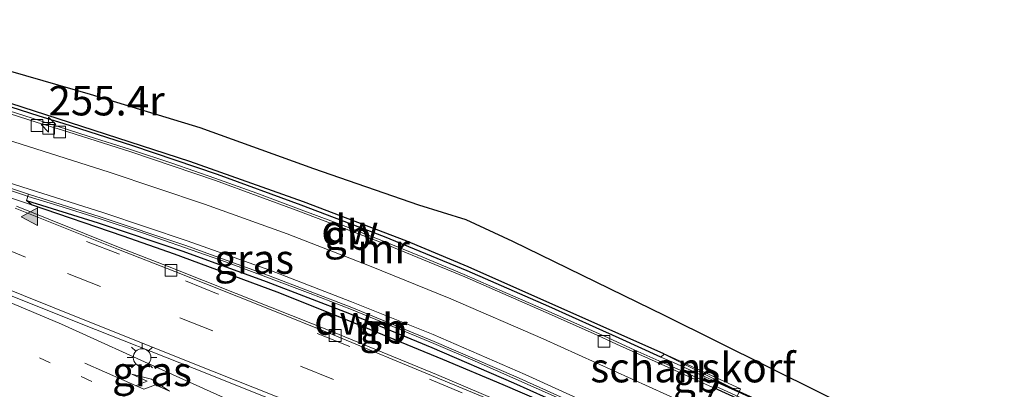
# Model space of a CAD drawing. Units: metres. Extents: x 175291 to 180010, y 318746 to 325002.
# Drawn here: x 177604 to 177688, y 318939 to 318971 of the extents above; entities that cross this region are included whole.
import ezdxf
from ezdxf.enums import TextEntityAlignment as Align

# ---------------------------------------------------------------- set-up
doc = ezdxf.new("R2010")
doc.units = ezdxf.units.M
doc.linetypes.add('VW-1-3_STREEP', pattern=[4, 1, -3])
doc.linetypes.add('VW-3-9_STREEP', pattern=[12, 3, -9])
doc.layers.get('0').update_dxf_attribs({"lineweight": 25})
for name, color, linetype, lineweight in [('B-ME-AM-KILOMETR-S-B1', 7, 'Continuous', 18), ('B-ME-BV-GELEIDECONSTRUCTIE-BARRIER-L-B1', 213, 'BV-STEPBARRIER', 18), ('B-ME-BV-GELEIDECONSTRUCTIE-BARRIER-L-B2', 213, 'BV-STEPBARRIER', 18), ('B-ME-GK-SCHANSKORF-GV-B6', 93, 'Continuous', 18), ('B-ME-IE-GRASLAND-GV-B6', 93, 'Continuous', 18), ('B-ME-IE-MEUBILAIR_WEGMEUBILAIR-LICHTMAST-S-B1', 8, 'Continuous', 18), ('B-ME-KW-LANDHOOFD-GV-B6', 173, 'Continuous', 18), ('B-ME-KW-VIADUCT-GV-B7', 173, 'Continuous', 18), ('B-ME-KW-VOEGOVERGANG-L-B2', 8, 'Continuous', 18), ('B-ME-MW-MUUR-GV-B6', 8, 'IE-TERREINAFSCHEIDING-KUNSTMATIG', 18), ('B-ME-VH-VERH_SOORT-BETON-OVERIG-GV-B6', 8, 'IE-TERREINAFSCHEIDING-NATUURLIJK-HOUTWAL', 18), ('B-ME-VH-VERH_SOORT-BITUMEN-GV-B6', 8, 'IE-TERREINAFSCHEIDING-NATUURLIJK-HOUTWAL', 18), ('B-ME-VH-VERH_SOORT-BITUMEN-GV-B7', 8, 'Continuous', 18), ('B-ME-VV-KOLK-S-B1', 8, 'Continuous', 18), ('B-ME-VW-MARKERING-13STREEP-045-L-B1', 255, 'VW-1-3_STREEP', 18), ('B-ME-VW-MARKERING-39STREEP-015-L-B1', 255, 'VW-3-9_STREEP', 18), ('B-ME-VW-MARKERING-PIJLLI750-S-B1', 7, 'Continuous', 18), ('B-ME-VW-MARKERING-STREEP-015-L-B1', 7, 'Continuous', 18), ('B-ME-VW-MARKERING-VLAKMARK-S-B1', 7, 'Continuous', 18)]:
    doc.layers.add(name, color=color, linetype=linetype, lineweight=lineweight)
for name, color, linetype in [('B-ME-GC-DAMWAND-GV-B6', 10, 'Continuous'), ('B-ME-KG-KADASTRAAL-OPNAMEDTMGRENS-L-B1', 10, 'Continuous'), ('B-ME-MW-MUUR-GV-B7', 10, 'Continuous')]:
    doc.layers.add(name, color=color, linetype=linetype)
doc.styles.add('NLCS-ISO', font='NLCS-ISO.TTF')
doc.linetypes.add('BV-STEPBARRIER', pattern='A,1,-1,[16,NLCS.SHX,S=1,R=0,X=-1,Y=0],1', length=3)
doc.linetypes.add('IE-TERREINAFSCHEIDING-KUNSTMATIG', pattern='A,4,[82,NLCS.SHX,S=0.75,R=90,X=0,Y=0],4,-2', length=10)
doc.linetypes.add('IE-TERREINAFSCHEIDING-NATUURLIJK-HOUTWAL', pattern='A,7,-1.5,[67,NLCS.SHX,S=0.75,R=45,X=0,Y=0],-1.5,7,-1.5,[70,NLCS.SHX,S=0.75,R=0,X=0,Y=0],-1.5', length=20)

# ---------------------------------------------------------------- blocks, each defined once
blk = doc.blocks.new('hecto')
for p, q in [((0, 0.625), (-0.625, 0)), ((0, -0.625), (0, 0.625)), ((-0.625, 0), (0.625, 0)), ((0.625, 0), (0, -0.625))]:
    blk.add_line(p, q)
blk = doc.blocks.new('verfsymbol')
for color in [252, 253]:
    blk.add_hatch(color=color).paths.add_polyline_path([(0.75, -0.625), (0, 0.75), (-0.75, -0.625)])
blk.add_lwpolyline([(0.75, -0.625), (0, 0.75), (-0.75, -0.625)], close=True)
blk = doc.blocks.new('pijll')
for p, q in [((5.7, 1.05, 0.1), (4, 0.75, 0.1)), ((7.5, 0.75, 0.1), (5.7, 1.05, 0.1)), ((0, 0, 0.1), (5.45, 0, 0.1)), ((4, 0.75, 0.1), (5.45, 0.75, 0.1)), ((5.45, 0.75, 0.1), (4.7, 0, 0.1)), ((6.2, 0.75, 0.1), (5.45, 0, 0.1)), ((7.5, 0.75, 0.1), (6.2, 0.75, 0.1))]:
    blk.add_line(p, q)
blk = doc.blocks.new('lantaarnpaal')
for p, q in [((-0.884, 0.884), (-0.53, 0.53)), ((0, 0.75), (0, 1.25)), ((0.53, 0.53), (0.884, 0.884)), ((-0.75, 0), (-1.25, 0)), ((0.75, 0), (1.25, 0)), ((-0.53, -0.53), (-0.884, -0.884)), ((0, -0.75), (0, -1.25)), ((0.53, -0.53), (0.884, -0.884))]:
    blk.add_line(p, q)
blk.add_circle((0, 0), 0.75)
blk = doc.blocks.new('kolk')
blk.add_lwpolyline([(-0.5, -0.5), (0.5, -0.5), (0.5, 0.5), (-0.5, 0.5)], close=True)

msp = doc.modelspace()

# ---------------------------------------------------------------- linework, layer by layer
at = {"layer": 'B-ME-BV-GELEIDECONSTRUCTIE-BARRIER-L-B1'}
msp.add_line((177662.525, 318939.909, 56.572), (177660.4113, 318940.8581, 56.4461), dxfattribs=at)
for points in [[(177660.4113, 318940.8581, 56.4461), (177660.309, 318940.904, 56.44), (177658.254, 318941.811, 56.304), (177656.222, 318942.725, 56.238), (177653.944, 318943.76, 56.143), (177651.309, 318944.935, 56.034), (177648.675, 318946.11, 55.909), (177645.227, 318947.609, 55.744), (177641.751, 318949.127, 55.606), (177638.262, 318950.579, 55.457), (177634.763, 318952.011, 55.299), (177631.227, 318953.379, 55.171), (177627.722, 318954.696, 55.053), (177624.185, 318956.021, 54.95), (177620.623, 318957.275, 54.871), (177617.059, 318958.517, 54.769), (177613.476, 318959.7, 54.708), (177609.878, 318960.843, 54.656), (177607.337, 318961.672, 54.639), (177603.732, 318962.806, 54.623), (177600.12, 318963.947, 54.602), (177597.098, 318964.924, 54.596)], [(177595.244, 318959.123, 54.011), (177598.019, 318958.015, 54.703), (177598.528, 318957.828, 54.699), (177604.24, 318955.939, 54.733), (177604.812, 318955.741, 54.745)], [(177660.2634, 318933.9111, 56.7113), (177659.875, 318934.063, 56.693), (177657.514, 318935.103, 56.551), (177655.658, 318935.976, 56.436), (177653.025, 318937.173, 56.333), (177649.574, 318938.726, 56.195), (177646.122, 318940.255, 56.033), (177642.672, 318941.78, 55.86), (177639.194, 318943.271, 55.692), (177635.711, 318944.718, 55.538), (177632.2, 318946.151, 55.397), (177628.702, 318947.519, 55.253), (177625.169, 318948.85, 55.167), (177621.602, 318950.164, 55.049), (177618.06, 318951.414, 54.967), (177614.508, 318952.654, 54.897), (177610.914, 318953.829, 54.832), (177607.311, 318954.962, 54.781), (177604.812, 318955.741, 54.745)]]:
    msp.add_polyline3d(points, dxfattribs=at)
at = {"layer": 'B-ME-BV-GELEIDECONSTRUCTIE-BARRIER-L-B2'}
msp.add_polyline3d([(177726.714, 318910.7346, 56.3366), (177726.369, 318910.872, 56.355), (177724.027, 318911.962, 56.445), (177720.426, 318913.573, 56.582), (177716.761, 318915.232, 56.698), (177713.154, 318916.878, 56.794), (177709.492, 318918.544, 56.878), (177705.837, 318920.208, 56.947), (177702.135, 318921.888, 57.002), (177698.498, 318923.547, 57.032), (177694.862, 318925.187, 57.052), (177691.198, 318926.851, 57.065), (177687.628, 318928.478, 57.043), (177683.988, 318930.137, 57.027), (177680.317, 318931.807, 56.978), (177676.719, 318933.434, 56.919), (177673.067, 318935.098, 56.855), (177669.418, 318936.76, 56.769), (177665.712, 318938.435, 56.674), (177663.0404, 318939.654, 56.6017)], dxfattribs=at)
at = {"layer": 'B-ME-GC-DAMWAND-GV-B6'}
for points in [[(177658.708, 318942.364, 53.838), (177658.4287, 318942.1317, 55.4525), (177654.8754, 318943.7312, 55.302), (177652.9322, 318944.6123, 55.209), (177648.9315, 318946.408, 55.039), (177642.0169, 318949.4233, 54.695), (177635.0097, 318952.3164, 54.363), (177627.9471, 318955.0004, 54.09), (177620.8537, 318957.5918, 53.899), (177613.6781, 318960.0254, 53.737), (177607.7819, 318961.91, 53.67), (177605.7369, 318962.533, 53.633), (177597.1695, 318965.2719, 53.633), (177597.2614, 318965.5939, 53.3753), (177609.3288, 318961.677, 52.8348), (177618.4766, 318958.728, 52.3632), (177628.1149, 318955.3012, 52.0494), (177636.8603, 318951.979, 51.7058), (177642.0752, 318949.8046, 51.5774), (177658.647, 318942.443, 50.982), (177658.708, 318942.364, 53.838)], [(177605.0893, 318955.0181, 53.1438), (177604.6783, 318955.4012, 53.837), (177610.7511, 318953.4959, 53.912), (177617.9088, 318951.0917, 54.056), (177624.9796, 318948.5307, 54.264), (177632.0395, 318945.816, 54.536), (177639.0071, 318942.9443, 54.857), (177645.9383, 318939.9496, 55.205), (177652.837, 318936.8527, 55.512), (177655.6265, 318935.6167, 55.6219), (177655.605, 318935.569, 53.525), (177655.445, 318935.33, 51.239), (177652.2152, 318936.6954, 51.3888), (177645.0642, 318939.7654, 51.6388), (177639.9532, 318941.9234, 51.8048), (177631.2142, 318945.5064, 52.1298), (177625.8922, 318947.6344, 52.3438), (177617.2011, 318950.8595, 52.6708), (177612.8588, 318952.3594, 52.8438), (177605.0893, 318955.0181, 53.1438)]]:
    msp.add_polyline3d(points, dxfattribs=at)
at = {"layer": 'B-ME-GK-SCHANSKORF-GV-B6'}
msp.add_polyline3d([(177658.647, 318942.443, 50.982), (177665.177, 318939.431, 50.901), (177664.4976, 318939.4944, 53.858), (177658.708, 318942.364, 53.838), (177658.647, 318942.443, 50.982)], dxfattribs=at)
at = {"layer": 'B-ME-IE-GRASLAND-GV-B6'}
for points in [[(177600.561, 318967.119, 53.266), (177610.093, 318964.382, 52.953), (177619.367, 318961.548, 52.499), (177629.011, 318958.087, 52.185), (177637.901, 318954.993, 51.806), (177641.934, 318953.763, 51.616), (177645.874, 318951.929, 51.527), (177658.778, 318945.62, 50.993), (177676.348, 318936.904, 50.743), (177674.76, 318934.662, 50.776), (177672.611, 318935.936, 50.874), (177671.727, 318934.409, 50.928), (177671.074, 318933.16, 50.965), (177670.291, 318931.546, 51.003), (177669.535, 318929.807, 51.022), (177668.841, 318927.982, 51.048), (177660.616, 318931.61, 51.389)], [(177595.829, 318958.123, 53.792), (177605.0893, 318955.0181, 53.1438), (177612.8588, 318952.3594, 52.8438), (177617.2011, 318950.8595, 52.6708), (177625.8922, 318947.6344, 52.3438), (177631.2142, 318945.5064, 52.1298), (177639.9532, 318941.9234, 51.8048), (177645.0642, 318939.7654, 51.6388), (177652.2152, 318936.6954, 51.3888), (177655.445, 318935.33, 51.239), (177661.981, 318932.41, 50.899), (177663.483, 318935.701, 50.888), (177665.177, 318939.431, 50.901), (177658.647, 318942.443, 50.982), (177642.0752, 318949.8046, 51.5774), (177636.8603, 318951.979, 51.7058), (177628.1149, 318955.3012, 52.0494), (177618.4766, 318958.728, 52.3632), (177609.3288, 318961.677, 52.8348), (177597.2614, 318965.5939, 53.3753)], [(177660.616, 318931.61, 51.389), (177657.41, 318932.996, 51.499), (177654.9058, 318934.0546, 51.6152), (177651.676, 318935.42, 51.765), (177644.525, 318938.49, 52.015), (177639.414, 318940.648, 52.181), (177630.675, 318944.231, 52.506), (177625.353, 318946.359, 52.72), (177616.763, 318949.767, 53.047), (177612.464, 318951.451, 53.22), (177603.828, 318954.9, 53.52)], [(177599.614, 318948.822, 53.549), (177609.3, 318944.942, 53.184), (177618.862, 318941.151, 52.793), (177628.142, 318937.448, 52.427), (177636.872, 318933.852, 52.073), (177645.748, 318930.124, 51.709), (177653.783, 318926.718, 51.391), (177661.678, 318923.251, 51.11), (177665.717, 318921.463, 50.967)], [(177665.717, 318921.463, 50.967), (177664.606, 318919.078, 50.964), (177655.524, 318923.173, 51.274), (177645.604, 318927.673, 51.703), (177636.25, 318931.926, 52.115), (177626.295, 318936.459, 52.552), (177616.473, 318940.911, 52.928), (177607.621, 318944.911, 53.295), (177600.572, 318947.882, 53.562)]]:
    msp.add_polyline3d(points, dxfattribs=at)
at = {"layer": 'B-ME-KG-KADASTRAAL-OPNAMEDTMGRENS-L-B1'}
msp.add_polyline3d([(177690.659, 318933.92, 50.207), (177682.725, 318936.059, 50.497), (177678.737, 318936.569, 50.556), (177678.601, 318936.698, 50.68), (177676.348, 318936.904, 50.743), (177658.778, 318945.62, 50.993), (177645.874, 318951.929, 51.527), (177641.934, 318953.763, 51.616), (177637.901, 318954.993, 51.806), (177629.011, 318958.087, 52.185), (177619.367, 318961.548, 52.499), (177610.093, 318964.382, 52.953), (177600.561, 318967.119, 53.266)], dxfattribs=at)
at = {"layer": 'B-ME-KW-LANDHOOFD-GV-B6'}
msp.add_polyline3d([(177658.4287, 318942.1317, 55.4525), (177658.708, 318942.364, 53.838), (177664.4976, 318939.4944, 53.858), (177665.177, 318939.431, 50.901), (177663.483, 318935.701, 50.888), (177661.981, 318932.41, 50.899), (177661.55, 318932.881, 53.517), (177655.605, 318935.569, 53.525), (177655.6265, 318935.6167, 55.6219), (177660.1342, 318933.6195, 55.7996), (177660.357, 318934.1224, 55.7996), (177660.5131, 318934.4649, 55.8008), (177661.9278, 318937.5685, 55.7213), (177662.8343, 318939.5613, 55.6113), (177663.0582, 318940.0636, 55.6113), (177659.4788, 318941.6589, 55.497), (177658.4287, 318942.1317, 55.4525)], dxfattribs=at)
at = {"layer": 'B-ME-KW-VIADUCT-GV-B7'}
msp.add_polyline3d([(177663.1509, 318940.0765, 55.5914), (177726.9438, 318911.0612, 55.3576), (177723.9736, 318904.5403, 55.578), (177660.1763, 318933.5457, 55.8294), (177663.1509, 318940.0765, 55.5914)], dxfattribs=at)
at = {"layer": 'B-ME-KW-VOEGOVERGANG-L-B2'}
msp.add_line((177663.1509, 318940.0765, 55.5914), (177660.1763, 318933.5457, 55.8294), dxfattribs=at)
at = {"layer": 'B-ME-MW-MUUR-GV-B6'}
for points in [[(177663.0582, 318940.0636, 55.6113), (177662.8343, 318939.5613, 55.6113), (177659.254, 318941.157, 55.497), (177654.649, 318943.23, 55.302), (177652.706, 318944.111, 55.209), (177648.709, 318945.905, 55.039), (177641.802, 318948.917, 54.695), (177634.807, 318951.805, 54.363), (177627.755, 318954.485, 54.09), (177620.671, 318957.073, 53.899), (177613.506, 318959.503, 53.737), (177607.618, 318961.385, 53.67), (177605.573, 318962.008, 53.633), (177597.002, 318964.748, 53.633)], [(177597.1695, 318965.2719, 53.633), (177605.7369, 318962.533, 53.633), (177607.7819, 318961.91, 53.67), (177613.6781, 318960.0254, 53.737), (177620.8537, 318957.5918, 53.899), (177627.9471, 318955.0004, 54.09), (177635.0097, 318952.3164, 54.363), (177642.0169, 318949.4233, 54.695), (177648.9315, 318946.408, 55.039), (177652.9322, 318944.6123, 55.209), (177654.8754, 318943.7312, 55.302), (177658.4287, 318942.1317, 55.4525), (177659.4788, 318941.6589, 55.497), (177663.0582, 318940.0636, 55.6113)], [(177660.357, 318934.1224, 55.7996), (177660.1342, 318933.6195, 55.7996), (177655.6265, 318935.6167, 55.6219), (177652.837, 318936.8527, 55.512), (177645.9383, 318939.9496, 55.205), (177639.0071, 318942.9443, 54.857), (177632.0395, 318945.816, 54.536), (177624.9796, 318948.5307, 54.264), (177617.9088, 318951.0917, 54.056), (177610.7511, 318953.4959, 53.912), (177604.6783, 318955.4012, 53.837), (177604.843, 318955.926, 53.837), (177610.921, 318954.019, 53.912), (177618.09, 318951.611, 54.056), (177625.172, 318949.046, 54.264), (177632.243, 318946.327, 54.536), (177639.221, 318943.451, 54.857), (177646.16, 318940.453, 55.205), (177653.061, 318937.355, 55.512), (177660.357, 318934.1224, 55.7996)]]:
    msp.add_polyline3d(points, dxfattribs=at)
at = {"layer": 'B-ME-MW-MUUR-GV-B7'}
msp.add_polyline3d([(177726.8568, 318911.0467, 55.376), (177726.6281, 318910.5465, 55.376), (177716.7, 318915.086, 55.737), (177705.761, 318920.044, 55.976), (177694.854, 318925.015, 56.098), (177683.96, 318929.957, 56.067), (177672.974, 318934.948, 55.905), (177662.9701, 318939.4995, 55.6087), (177663.1979, 318940.0001, 55.6087), (177673.2018, 318935.4486, 55.905), (177684.1875, 318930.4577, 56.067), (177695.0817, 318925.5157, 56.098), (177705.9886, 318920.5447, 55.976), (177716.9279, 318915.5866, 55.737), (177726.8568, 318911.0467, 55.376)], dxfattribs=at)
at = {"layer": 'B-ME-VH-VERH_SOORT-BETON-OVERIG-GV-B6'}
for points in [[(177604.843, 318955.926, 53.837), (177604.6783, 318955.4012, 53.837), (177605.0893, 318955.0181, 53.1438), (177595.829, 318958.123, 53.792), (177595.769, 318957.963, 53.657), (177595.032, 318958.644, 53.764), (177595.249, 318959.174, 53.773), (177598.609, 318957.991, 53.797), (177604.843, 318955.926, 53.837)], [(177678.737, 318936.569, 50.556), (177676.936, 318934.206, 50.595), (177675.379, 318931.622, 50.627), (177674.087, 318928.936, 50.655), (177673.708, 318927.982, 50.702), (177673.09, 318926.457, 50.759), (177673.074, 318926.43, 50.76), (177672.976, 318926.314, 50.766), (177672.851, 318926.228, 50.773), (177672.707, 318926.177, 50.779), (177672.555, 318926.165, 50.786), (177672.406, 318926.194, 50.792), (177668.758, 318927.807, 50.942), (177660.539, 318931.433, 51.278), (177657.773, 318932.629, 51.401), (177657.328, 318932.817, 51.404), (177651.623, 318935.248, 51.635), (177644.433, 318938.32, 51.89), (177639.328, 318940.438, 52.072), (177630.585, 318944.035, 52.397), (177625.25, 318946.195, 52.605), (177617.233, 318949.389, 52.904), (177612.472, 318951.249, 53.087), (177603.715, 318954.731, 53.397)], [(177603.828, 318954.9, 53.52), (177612.464, 318951.451, 53.22), (177616.763, 318949.767, 53.047), (177625.353, 318946.359, 52.72), (177630.675, 318944.231, 52.506), (177639.414, 318940.648, 52.181), (177644.525, 318938.49, 52.015)]]:
    msp.add_polyline3d(points, dxfattribs=at)
at = {"layer": 'B-ME-VH-VERH_SOORT-BITUMEN-GV-B6'}
for points in [[(177597.002, 318964.748, 53.633), (177605.573, 318962.008, 53.633), (177607.618, 318961.385, 53.67), (177613.506, 318959.503, 53.737), (177620.671, 318957.073, 53.899), (177627.755, 318954.485, 54.09), (177634.807, 318951.805, 54.363), (177641.802, 318948.917, 54.695), (177648.709, 318945.905, 55.039), (177652.706, 318944.111, 55.209), (177654.649, 318943.23, 55.302), (177659.254, 318941.157, 55.497), (177662.8343, 318939.5613, 55.6113), (177661.9278, 318937.5685, 55.7213)], [(177653.061, 318937.355, 55.512), (177646.16, 318940.453, 55.205), (177639.221, 318943.451, 54.857), (177632.243, 318946.327, 54.536), (177625.172, 318949.046, 54.264), (177618.09, 318951.611, 54.056), (177610.921, 318954.019, 53.912), (177604.843, 318955.926, 53.837), (177598.609, 318957.991, 53.797)], [(177603.715, 318954.731, 53.397), (177612.472, 318951.249, 53.087), (177617.233, 318949.389, 52.904), (177625.25, 318946.195, 52.605), (177630.585, 318944.035, 52.397), (177639.328, 318940.438, 52.072), (177644.433, 318938.32, 51.89)], [(177628.142, 318937.448, 52.427), (177618.862, 318941.151, 52.793), (177609.3, 318944.942, 53.184), (177599.614, 318948.822, 53.549)], [(177600.572, 318947.882, 53.562), (177607.621, 318944.911, 53.295), (177616.473, 318940.911, 52.928), (177626.295, 318936.459, 52.552)]]:
    msp.add_polyline3d(points, dxfattribs=at)
at = {"layer": 'B-ME-VH-VERH_SOORT-BITUMEN-GV-B7'}
msp.add_polyline3d([(177726.6281, 318910.5465, 55.376), (177725.7186, 318908.5525, 55.4692), (177724.3156, 318905.4699, 55.5621), (177724.1549, 318905.1167, 55.5596), (177714.08, 318909.691, 55.915), (177703.245, 318914.62, 56.154), (177692.3, 318919.599, 56.274), (177681.36, 318924.569, 56.25), (177670.467, 318929.505, 56.095), (177660.5029, 318934.0557, 55.8136), (177660.5435, 318934.1453, 55.8235), (177660.6511, 318934.3823, 55.8097), (177662.068, 318937.5047, 55.722), (177662.884, 318939.303, 55.671), (177662.9228, 318939.3916, 55.6429), (177662.9701, 318939.4995, 55.6087), (177672.974, 318934.948, 55.905), (177683.96, 318929.957, 56.067), (177694.854, 318925.015, 56.098), (177705.761, 318920.044, 55.976), (177716.7, 318915.086, 55.737), (177726.6281, 318910.5465, 55.376)], dxfattribs=at)
at = {"layer": 'B-ME-VW-MARKERING-13STREEP-045-L-B1'}
msp.add_polyline3d([(177576.469, 318955.643, 54.032), (177587.462, 318950.578, 53.903), (177594.757, 318947.178, 53.717), (177602.117, 318943.689, 53.445), (177609.298, 318940.488, 53.15), (177620.199, 318935.417, 52.675), (177628.401, 318931.754, 52.325), (177638.436, 318927.185, 51.887), (177643.08, 318925.039, 51.69), (177650.386, 318921.77, 51.371)], dxfattribs=at)
at = {"layer": 'B-ME-VW-MARKERING-39STREEP-015-L-B1'}
for points in [[(177665.089, 318925.541, 51.063), (177657.712, 318928.752, 51.344), (177650.716, 318931.829, 51.62), (177640.534, 318936.134, 52.013), (177630.673, 318940.228, 52.404), (177620.446, 318944.346, 52.805), (177610.946, 318948.111, 53.159), (177604.586, 318950.59, 53.409), (177598.087, 318953.265, 53.626), (177589.81, 318956.82, 53.844), (177582.275, 318960.12, 53.98), (177574.35, 318963.67, 54.007), (177568.8014, 318966.2342, 54.0204)], [(177665.682, 318928.737, 51.077), (177658.998, 318931.63, 51.363), (177652.09, 318934.685, 51.634), (177641.59, 318939.098, 52.008), (177632.072, 318943.024, 52.377), (177620.917, 318947.467, 52.788), (177612.542, 318950.832, 53.105), (177606.938, 318953.04, 53.312)]]:
    msp.add_polyline3d(points, dxfattribs=at)
at = {"layer": 'B-ME-VW-MARKERING-STREEP-015-L-B1'}
for points in [[(177575.739, 318970.709, 53.862), (177582.595, 318967.9, 53.815), (177589.531, 318965.232, 53.738), (177596.535, 318962.754, 53.693), (177603.593, 318960.348, 53.72), (177611.66, 318957.786, 53.806), (177619.752, 318955.086, 53.973), (177626.739, 318952.564, 54.185), (177633.739, 318949.863, 54.437), (177640.614, 318947.049, 54.761), (177648.433, 318943.668, 55.14), (177661.9278, 318937.5685, 55.7213)], [(177572.241, 318968.73, 53.937), (177581.084, 318965.034, 53.909), (177588.023, 318962.264, 53.835), (177595.044, 318959.692, 53.778), (177603.116, 318956.922, 53.807), (177611.223, 318954.335, 53.905), (177618.274, 318951.987, 54.06), (177625.286, 318949.499, 54.265), (177632.215, 318946.817, 54.514), (177639.112, 318944.027, 54.843), (177646.917, 318940.655, 55.208), (177660.5131, 318934.4649, 55.8089)], [(177567.479, 318963.021, 54.123), (177572.902, 318960.62, 54.079), (177580.454, 318957.316, 54.041), (177588.067, 318954.081, 53.926), (177596.636, 318950.49, 53.663), (177601.781, 318948.384, 53.5), (177609.469, 318945.32, 53.209), (177620.581, 318940.889, 52.765), (177629.182, 318937.457, 52.416), (177639.65, 318933.155, 51.984), (177649.326, 318929.055, 51.597), (177657.862, 318925.35, 51.273), (177665.42, 318921.983, 50.997)]]:
    msp.add_polyline3d(points, dxfattribs=at)

# ---------------------------------------------------------------- block references
at = {"layer": 'B-ME-AM-KILOMETR-S-B1', "rotation": 90}
msp.add_blockref('hecto', (177606.534, 318961.819, 54.038), dxfattribs=at)
at = {"layer": 'B-ME-IE-MEUBILAIR_WEGMEUBILAIR-LICHTMAST-S-B1', "rotation": 90}
msp.add_blockref('lantaarnpaal', (177614.455, 318942.087, 52.831), dxfattribs=at)
at = {"layer": 'B-ME-VV-KOLK-S-B1', "rotation": 90}
for p in [(177605.55, 318961.741, 53.65), (177606.536, 318961.506, 53.653), (177607.479, 318961.187, 53.656), (177616.917, 318949.473, 52.916), (177630.823, 318943.961, 52.38), (177653.597, 318943.461, 55.254)]:
    msp.add_blockref('kolk', p, dxfattribs=at)
at = {"layer": 'B-ME-VW-MARKERING-PIJLLI750-S-B1', "rotation": 336}
msp.add_blockref('pijll', (177609.619, 318941.617, 53.164), dxfattribs=at)
at = {"layer": 'B-ME-VW-MARKERING-VLAKMARK-S-B1', "rotation": 90}
msp.add_blockref('verfsymbol', (177604.9695, 318954.02, 53.3715), dxfattribs=at)

# ---------------------------------------------------------------- texts
at = {"layer": 'B-ME-AM-KILOMETR-S-B1', "ltscale": 0.2, "style": 'NLCS-ISO'}
msp.add_text('255.4r', height=2.5, dxfattribs=at).set_placement((177606.534, 318961.819, 54.038), align=Align.BOTTOM_LEFT)
at = {"layer": 'B-ME-BV-GELEIDECONSTRUCTIE-BARRIER-L-B1', "ltscale": 0.2, "style": 'NLCS-ISO'}
for p in [(177631.8902, 318952.4641), (177634.8888, 318944.54), (177661.4681, 318940.3836)]:
    msp.add_text('gb', height=2.5, dxfattribs=at).set_placement(p, align=Align.MIDDLE_CENTER)
at = {"layer": 'B-ME-GC-DAMWAND-GV-B6', "ltscale": 0.2, "style": 'NLCS-ISO'}
for p in [(177632.0734, 318952.9148), (177631.4697, 318945.2689)]:
    msp.add_text('dw', height=2.5, dxfattribs=at).set_placement(p, align=Align.MIDDLE_CENTER)
at = {"layer": 'B-ME-GK-SCHANSKORF-GV-B6', "ltscale": 0.2, "style": 'NLCS-ISO'}
msp.add_text('schanskorf', height=2.5, dxfattribs=at).set_placement((177661.1353, 318941.2351), align=Align.MIDDLE_CENTER)
at = {"layer": 'B-ME-IE-GRASLAND-GV-B6', "ltscale": 0.2, "style": 'NLCS-ISO'}
for p in [(177623.955, 318950.4325), (177615.299, 318940.913)]:
    msp.add_text('gras', height=2.5, dxfattribs=at).set_placement(p, align=Align.MIDDLE_CENTER)
at = {"layer": 'B-ME-MW-MUUR-GV-B6', "ltscale": 0.2, "style": 'NLCS-ISO'}
for p in [(177634.923, 318951.3082), (177634.7163, 318944.4876)]:
    msp.add_text('mr', height=2.5, dxfattribs=at).set_placement(p, align=Align.MIDDLE_CENTER)

doc.saveas('drawing.dxf')
